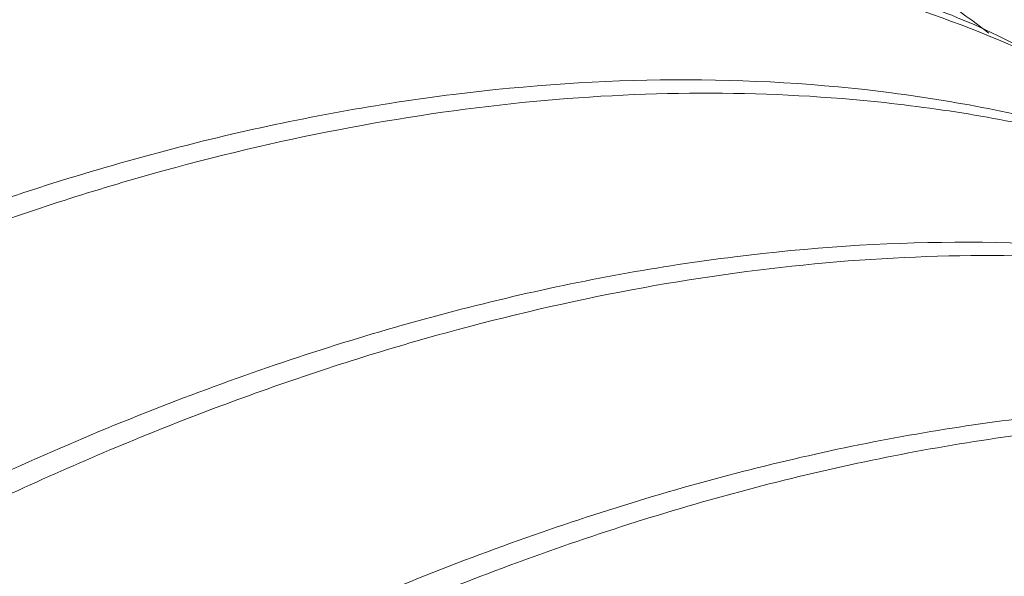
# Paper-space layout 'drum mount' of a CAD drawing. Units: inches. Extents: x 0.1 to 10.4, y -0.4 to 7.6.
# Drawn here: x 1.6 to 1.6, y 5.5 to 5.5 of the extents above; entities that cross this region are included whole.
import ezdxf

# ---------------------------------------------------------------- set-up
doc = ezdxf.new("R2010")
doc.units = ezdxf.units.IN
doc.header["$MEASUREMENT"] = 0

psp = doc.layouts.new('drum mount')

# ---------------------------------------------------------------- linework, layer by layer
at = {"lineweight": 15}
for points, knots in [([(1.524175499440471, 5.373614994551216), (1.524274898483895, 5.374657227963351), (1.52456846961432, 5.377735422988451), (1.525498742458715, 5.383056327436877), (1.526944261726402, 5.389544367191018), (1.528805308005041, 5.396100700494114), (1.531033442596547, 5.402656234481555), (1.533609599160298, 5.409160136832369), (1.536559262087883, 5.415666997335643), (1.539831071679614, 5.422045114485227), (1.543392229209993, 5.428241611965247), (1.54720742345994, 5.434209265826618), (1.551313059324534, 5.439995749279167), (1.555632102021069, 5.445479890946753), (1.560124481543963, 5.450619008601851), (1.564749636577982, 5.455377965129603), (1.569548969996291, 5.459791706469582), (1.574115825637741, 5.463508517889816), (1.578389125583518, 5.46659308023098), (1.5823227826685, 5.469119359725118), (1.586273798666175, 5.471342116912839), (1.590224464521608, 5.473247047965393), (1.594126441300984, 5.474808828657688), (1.597962099276225, 5.476024522814731), (1.601715008840766, 5.47689316931961), (1.605396393807138, 5.477415260583175), (1.608988775190716, 5.47758399689247), (1.612723914210614, 5.477378214311821), (1.616555686182826, 5.476703454379058), (1.620401536964996, 5.475418318090675), (1.62352677863057, 5.473931694449536), (1.625235099267929, 5.472661406636429), (1.625854036264267, 5.472201172119364)], [0, 0, 0, 0, 0.018761676299388, 0.05541186645420879, 0.09245629793765087, 0.1300407454002029, 0.1664363116788593, 0.2030863543928276, 0.2401304765808489, 0.2777143730216522, 0.3141183180846897, 0.3507767814414097, 0.3878293832979732, 0.4254218398062283, 0.4618355013687932, 0.4985037590113168, 0.5355662932185301, 0.5731688878003701, 0.6024582158415962, 0.6318794294151648, 0.6614376217885789, 0.6911313840201968, 0.7209646681288773, 0.7502562520989458, 0.7796797648996726, 0.8092403108567179, 0.8389364914992258, 0.8687722697781207, 0.905192888728267, 0.9418683242482206, 0.978938470919903, 1, 1, 1, 1]), ([(1.524175499440471, 5.373614994551216), (1.524274898483895, 5.374657227963351), (1.52456846961432, 5.377735422988451), (1.525498742458715, 5.383056327436877), (1.526944261726402, 5.389544367191018), (1.528805308005041, 5.396100700494114), (1.531033442596547, 5.402656234481555), (1.533609599160298, 5.409160136832369), (1.536559262087883, 5.415666997335643), (1.539831071679614, 5.422045114485227), (1.543392229209993, 5.428241611965247), (1.54720742345994, 5.434209265826618), (1.551313059324534, 5.439995749279167), (1.555632102021069, 5.445479890946753), (1.560124481543963, 5.450619008601851), (1.564749636577982, 5.455377965129603), (1.569548969996291, 5.459791706469582), (1.574115825637741, 5.463508517889816), (1.578389125583518, 5.46659308023098), (1.5823227826685, 5.469119359725118), (1.586273798666175, 5.471342116912839), (1.590224464521608, 5.473247047965393), (1.594126441300984, 5.474808828657688), (1.597962099276225, 5.476024522814731), (1.601715008840766, 5.47689316931961), (1.605396393807138, 5.477415260583175), (1.608988775190716, 5.47758399689247), (1.612723914210614, 5.477378214311821), (1.616555686182826, 5.476703454379058), (1.620401536964996, 5.475418318090675), (1.62352677863057, 5.473931694449536), (1.625235099267929, 5.472661406636429), (1.625854036264267, 5.472201172119364)], [0, 0, 0, 0, 0.018761676299388, 0.05541186645420879, 0.09245629793765087, 0.1300407454002029, 0.1664363116788593, 0.2030863543928276, 0.2401304765808489, 0.2777143730216522, 0.3141183180846897, 0.3507767814414097, 0.3878293832979732, 0.4254218398062283, 0.4618355013687932, 0.4985037590113168, 0.5355662932185301, 0.5731688878003701, 0.6024582158415962, 0.6318794294151648, 0.6614376217885789, 0.6911313840201968, 0.7209646681288773, 0.7502562520989458, 0.7796797648996726, 0.8092403108567179, 0.8389364914992258, 0.8687722697781207, 0.905192888728267, 0.9418683242482206, 0.978938470919903, 1, 1, 1, 1]), ([(1.627168903727541, 5.471553100428869), (1.626825646637534, 5.47174155972237), (1.62531177050884, 5.472572726896974), (1.622339443340018, 5.473520351782871), (1.618252558364129, 5.474368745296354), (1.613933137121274, 5.474617828285471), (1.60944266684845, 5.474322826946859), (1.604817945289112, 5.473484090894545), (1.600019397066571, 5.472089939788745), (1.595138345903151, 5.470155110806116), (1.590217786565177, 5.467703449202373), (1.585304568582705, 5.464768458166488), (1.580354909036336, 5.461318115650328), (1.575467104962459, 5.457410976194025), (1.570676845582973, 5.453081601684803), (1.566029473966919, 5.448381175785182), (1.561485381426978, 5.443263131965312), (1.55713763642985, 5.437821263058749), (1.553017242359296, 5.432101284235345), (1.549160613263273, 5.426165792495383), (1.545536024815789, 5.419958488264453), (1.542220771093942, 5.413598137382585), (1.539236033554028, 5.407134060414606), (1.53660501217232, 5.400633971678456), (1.534309731316852, 5.394038957745876), (1.532371398492219, 5.387391827825798), (1.530843659821364, 5.380753465126944), (1.529827752721147, 5.37512395416038), (1.529506894389567, 5.371803349795782), (1.529391018889477, 5.370604139261165)], [0, 0, 0, 0, 0.01122870992047931, 0.04952228635491429, 0.0880880282513616, 0.1273093881473281, 0.1653010239160827, 0.2035582873924827, 0.2422269109358533, 0.2814589947004948, 0.3195019523932384, 0.3578115567850483, 0.3964022611515013, 0.4356434158030553, 0.4736806866888983, 0.5119845141095023, 0.5505956714529437, 0.5898402467922347, 0.6278821032667624, 0.6661907293716473, 0.7047806284793546, 0.7440214148769341, 0.7820569729316345, 0.8203593174655026, 0.8589341848025517, 0.8981656039433091, 0.9376797961827121, 0.9774935413162122, 1, 1, 1, 1]), ([(1.627168903727541, 5.471553100428869), (1.626825646637534, 5.47174155972237), (1.62531177050884, 5.472572726896974), (1.622339443340018, 5.473520351782871), (1.618252558364129, 5.474368745296354), (1.613933137121274, 5.474617828285471), (1.60944266684845, 5.474322826946859), (1.604817945289112, 5.473484090894545), (1.600019397066571, 5.472089939788745), (1.595138345903151, 5.470155110806116), (1.590217786565177, 5.467703449202373), (1.585304568582705, 5.464768458166488), (1.580354909036336, 5.461318115650328), (1.575467104962459, 5.457410976194025), (1.570676845582973, 5.453081601684803), (1.566029473966919, 5.448381175785182), (1.561485381426978, 5.443263131965312), (1.55713763642985, 5.437821263058749), (1.553017242359296, 5.432101284235345), (1.549160613263273, 5.426165792495383), (1.545536024815789, 5.419958488264453), (1.542220771093942, 5.413598137382585), (1.539236033554028, 5.407134060414606), (1.53660501217232, 5.400633971678456), (1.534309731316852, 5.394038957745876), (1.532371398492219, 5.387391827825798), (1.530843659821364, 5.380753465126944), (1.529827752721147, 5.37512395416038), (1.529506894389567, 5.371803349795782), (1.529391018889477, 5.370604139261165)], [0, 0, 0, 0, 0.01122870992047931, 0.04952228635491429, 0.0880880282513616, 0.1273093881473281, 0.1653010239160827, 0.2035582873924827, 0.2422269109358533, 0.2814589947004948, 0.3195019523932384, 0.3578115567850483, 0.3964022611515013, 0.4356434158030553, 0.4736806866888983, 0.5119845141095023, 0.5505956714529437, 0.5898402467922347, 0.6278821032667624, 0.6661907293716473, 0.7047806284793546, 0.7440214148769341, 0.7820569729316345, 0.8203593174655026, 0.8589341848025517, 0.8981656039433091, 0.9376797961827121, 0.9774935413162122, 1, 1, 1, 1]), ([(1.529831510369769, 5.37034984894231), (1.529930909413187, 5.371392082354453), (1.530224480543595, 5.374470277379573), (1.531154753388028, 5.379791181827955), (1.532600272655722, 5.386279221582118), (1.534461318934328, 5.392835554885182), (1.536689453525874, 5.399391088872733), (1.539265610089299, 5.405894991223243), (1.542215273018329, 5.412401851727545), (1.545487082604513, 5.418779968873346), (1.549048240155085, 5.424976466367128), (1.552863434329202, 5.430944120177092), (1.556969070481788, 5.436730603824694), (1.561288112097336, 5.442214744760311), (1.565780495553142, 5.447353865078481), (1.570405635858384, 5.452112811633262), (1.575205025184369, 5.456526590828656), (1.580085003141426, 5.460498270749152), (1.585002584809638, 5.464000127086416), (1.589916519821772, 5.467013080874545), (1.594868740770901, 5.469555610757989), (1.599445662251536, 5.471436958585365), (1.603618083148253, 5.472759367449971), (1.607371014842535, 5.473628008909883), (1.611052452018219, 5.474150184483463), (1.614644600676344, 5.474318586325697), (1.618102989664004, 5.474129351384167), (1.621412170614392, 5.473586341047141), (1.624562870819295, 5.472702795338206), (1.627550281945033, 5.47145072120484), (1.629907887600361, 5.470187072229069), (1.631189108010664, 5.46921661070727), (1.631602943475197, 5.468903150672245)], [0, 0, 0, 0, 0.01874511820807414, 0.05536296278851113, 0.09237470076042761, 0.1299259781210912, 0.1662894235432941, 0.2029071208129984, 0.2399185497624613, 0.2774692765877033, 0.3138410933996429, 0.3504672038804866, 0.3874871050147745, 0.4250463843527856, 0.4614279090889499, 0.4980638052116325, 0.5350936299307902, 0.5726630383950512, 0.6090525418084517, 0.645696521272282, 0.6827346258914259, 0.7203126111086633, 0.749578343832002, 0.7789758889523767, 0.8085103462906493, 0.8381803186102434, 0.8679897653645057, 0.8972525124104868, 0.9266470862864605, 0.9561785932246768, 0.9858456421053445, 1, 1, 1, 1]), ([(1.529831510369769, 5.37034984894231), (1.529930909413187, 5.371392082354453), (1.530224480543595, 5.374470277379573), (1.531154753388028, 5.379791181827955), (1.532600272655722, 5.386279221582118), (1.534461318934328, 5.392835554885182), (1.536689453525874, 5.399391088872733), (1.539265610089299, 5.405894991223243), (1.542215273018329, 5.412401851727545), (1.545487082604513, 5.418779968873346), (1.549048240155085, 5.424976466367128), (1.552863434329202, 5.430944120177092), (1.556969070481788, 5.436730603824694), (1.561288112097336, 5.442214744760311), (1.565780495553142, 5.447353865078481), (1.570405635858384, 5.452112811633262), (1.575205025184369, 5.456526590828656), (1.580085003141426, 5.460498270749152), (1.585002584809638, 5.464000127086416), (1.589916519821772, 5.467013080874545), (1.594868740770901, 5.469555610757989), (1.599445662251536, 5.471436958585365), (1.603618083148253, 5.472759367449971), (1.607371014842535, 5.473628008909883), (1.611052452018219, 5.474150184483463), (1.614644600676344, 5.474318586325697), (1.618102989664004, 5.474129351384167), (1.621412170614392, 5.473586341047141), (1.624562870819295, 5.472702795338206), (1.627550281945033, 5.47145072120484), (1.629907887600361, 5.470187072229069), (1.631189108010664, 5.46921661070727), (1.631602943475197, 5.468903150672245)], [0, 0, 0, 0, 0.01874511820807414, 0.05536296278851113, 0.09237470076042761, 0.1299259781210912, 0.1662894235432941, 0.2029071208129984, 0.2399185497624613, 0.2774692765877033, 0.3138410933996429, 0.3504672038804866, 0.3874871050147745, 0.4250463843527856, 0.4614279090889499, 0.4980638052116325, 0.5350936299307902, 0.5726630383950512, 0.6090525418084517, 0.645696521272282, 0.6827346258914259, 0.7203126111086633, 0.749578343832002, 0.7789758889523767, 0.8085103462906493, 0.8381803186102434, 0.8679897653645057, 0.8972525124104868, 0.9266470862864605, 0.9561785932246768, 0.9858456421053445, 1, 1, 1, 1]), ([(1.63282491465717, 5.468287954819854), (1.632481657567064, 5.468476414113395), (1.630967781438234, 5.469307581288005), (1.627995454269329, 5.470255206173951), (1.623908569293544, 5.471103599687594), (1.619589148050669, 5.47135268267671), (1.615098677777762, 5.471057681337975), (1.610473956218484, 5.470218945285802), (1.605675407995913, 5.468824794179967), (1.600794356832492, 5.466889965197371), (1.5958737974945, 5.464438303593615), (1.590960579512022, 5.461503312557749), (1.58601091996564, 5.458052970041591), (1.581123115891747, 5.454145830585285), (1.576332856512252, 5.449816456076127), (1.571685484896185, 5.445116030176469), (1.567141392356238, 5.439997986356603), (1.562793647359112, 5.434556117450025), (1.558673253288497, 5.428836138626703), (1.554816624192497, 5.422900646886695), (1.551192035745012, 5.416693342655759), (1.547876782023188, 5.410332991773886), (1.544892044483166, 5.403868914805932), (1.542261023101438, 5.397368826069764), (1.539965742246082, 5.390773812137206), (1.538027409421426, 5.384126682217114), (1.536499670750558, 5.37748831951826), (1.535483763650342, 5.37185880855165), (1.535162905318757, 5.368538204186994), (1.535047029818662, 5.367338993652325)], [0, 0, 0, 0, 0.01122870992335881, 0.04952228635760152, 0.08808802825379415, 0.1273093881496316, 0.1653010239182319, 0.2035582873944308, 0.2422269109376737, 0.2814589947021018, 0.319501952394685, 0.3578115567863399, 0.396402261152638, 0.4356434158040266, 0.4736806866897678, 0.5119845141102171, 0.5505956714534891, 0.5898402467926319, 0.6278821032670032, 0.6661907293718097, 0.704780628479393, 0.7440214148768057, 0.7820569729313311, 0.8203593174650651, 0.8589341848021157, 0.8981656039427204, 0.937679796181969, 0.9774935413152961, 1, 1, 1, 1]), ([(1.63282491465717, 5.468287954819854), (1.632481657567064, 5.468476414113395), (1.630967781438234, 5.469307581288005), (1.627995454269329, 5.470255206173951), (1.623908569293544, 5.471103599687594), (1.619589148050669, 5.47135268267671), (1.615098677777762, 5.471057681337975), (1.610473956218484, 5.470218945285802), (1.605675407995913, 5.468824794179967), (1.600794356832492, 5.466889965197371), (1.5958737974945, 5.464438303593615), (1.590960579512022, 5.461503312557749), (1.58601091996564, 5.458052970041591), (1.581123115891747, 5.454145830585285), (1.576332856512252, 5.449816456076127), (1.571685484896185, 5.445116030176469), (1.567141392356238, 5.439997986356603), (1.562793647359112, 5.434556117450025), (1.558673253288497, 5.428836138626703), (1.554816624192497, 5.422900646886695), (1.551192035745012, 5.416693342655759), (1.547876782023188, 5.410332991773886), (1.544892044483166, 5.403868914805932), (1.542261023101438, 5.397368826069764), (1.539965742246082, 5.390773812137206), (1.538027409421426, 5.384126682217114), (1.536499670750558, 5.37748831951826), (1.535483763650342, 5.37185880855165), (1.535162905318757, 5.368538204186994), (1.535047029818662, 5.367338993652325)], [0, 0, 0, 0, 0.01122870992335881, 0.04952228635760152, 0.08808802825379415, 0.1273093881496316, 0.1653010239182319, 0.2035582873944308, 0.2422269109376737, 0.2814589947021018, 0.319501952394685, 0.3578115567863399, 0.396402261152638, 0.4356434158040266, 0.4736806866897678, 0.5119845141102171, 0.5505956714534891, 0.5898402467926319, 0.6278821032670032, 0.6661907293718097, 0.704780628479393, 0.7440214148768057, 0.7820569729313311, 0.8203593174650651, 0.8589341848021157, 0.8981656039427204, 0.937679796181969, 0.9774935413152961, 1, 1, 1, 1]), ([(1.535487521299161, 5.367084703333357), (1.535586920342541, 5.368126936745514), (1.535880491472832, 5.371205131770625), (1.536810764317572, 5.376526036219147), (1.538256283585132, 5.383014075973287), (1.54011732986386, 5.389570409276359), (1.542345464455114, 5.396125943263923), (1.544921621018781, 5.402629845614418), (1.547871283947746, 5.409136706118739), (1.551143093533972, 5.415514823264519), (1.554704251084383, 5.421711320758405), (1.558519445258632, 5.427678974568269), (1.562625081411175, 5.433465458215912), (1.566944123026736, 5.438949599151504), (1.571436506482476, 5.444088719469783), (1.576061646787758, 5.448847666024463), (1.580861036113711, 5.453261445219911), (1.585741014070768, 5.457233125140389), (1.590658595738952, 5.460734981477683), (1.595572530751099, 5.463747935265816), (1.600524751700163, 5.466290465149183), (1.605101673180959, 5.468171812976873), (1.609274094077155, 5.469494221840579), (1.613027025773155, 5.470362863303412), (1.616708462942338, 5.470885038866006), (1.620300611624838, 5.471053440749525), (1.623759000521532, 5.470864205653959), (1.627068181806372, 5.470321195883544), (1.630218880760213, 5.469437648055036), (1.633206296588401, 5.468185581888788), (1.635564193632476, 5.466921744246024), (1.636845686421726, 5.465951061849887), (1.637259798285037, 5.465637387751119)], [0, 0, 0, 0, 0.01874493977044827, 0.05536243577910898, 0.09237382142958435, 0.1299247413328409, 0.1662878406047748, 0.2029051893040981, 0.2399162659350917, 0.2774666353081379, 0.3138381058901246, 0.3504638677204637, 0.3874834164556183, 0.4250423382600563, 0.4614235166738832, 0.4980590640528801, 0.5350885362784388, 0.5726575871126891, 0.6090467441277938, 0.6456903747709737, 0.6827281268176913, 0.72030575432325, 0.7495712084607891, 0.7789684737406011, 0.8085026499350699, 0.8381723398207982, 0.8679815028134591, 0.897243971302059, 0.9266382653657259, 0.9561694911881667, 0.9858362576628014, 1, 1, 1, 1]), ([(1.535487521299161, 5.367084703333357), (1.535586920342541, 5.368126936745514), (1.535880491472832, 5.371205131770625), (1.536810764317572, 5.376526036219147), (1.538256283585132, 5.383014075973287), (1.54011732986386, 5.389570409276359), (1.542345464455114, 5.396125943263923), (1.544921621018781, 5.402629845614418), (1.547871283947746, 5.409136706118739), (1.551143093533972, 5.415514823264519), (1.554704251084383, 5.421711320758405), (1.558519445258632, 5.427678974568269), (1.562625081411175, 5.433465458215912), (1.566944123026736, 5.438949599151504), (1.571436506482476, 5.444088719469783), (1.576061646787758, 5.448847666024463), (1.580861036113711, 5.453261445219911), (1.585741014070768, 5.457233125140389), (1.590658595738952, 5.460734981477683), (1.595572530751099, 5.463747935265816), (1.600524751700163, 5.466290465149183), (1.605101673180959, 5.468171812976873), (1.609274094077155, 5.469494221840579), (1.613027025773155, 5.470362863303412), (1.616708462942338, 5.470885038866006), (1.620300611624838, 5.471053440749525), (1.623759000521532, 5.470864205653959), (1.627068181806372, 5.470321195883544), (1.630218880760213, 5.469437648055036), (1.633206296588401, 5.468185581888788), (1.635564193632476, 5.466921744246024), (1.636845686421726, 5.465951061849887), (1.637259798285037, 5.465637387751119)], [0, 0, 0, 0, 0.01874493977044827, 0.05536243577910898, 0.09237382142958435, 0.1299247413328409, 0.1662878406047748, 0.2029051893040981, 0.2399162659350917, 0.2774666353081379, 0.3138381058901246, 0.3504638677204637, 0.3874834164556183, 0.4250423382600563, 0.4614235166738832, 0.4980590640528801, 0.5350885362784388, 0.5726575871126891, 0.6090467441277938, 0.6456903747709737, 0.6827281268176913, 0.72030575432325, 0.7495712084607891, 0.7789684737406011, 0.8085026499350699, 0.8381723398207982, 0.8679815028134591, 0.897243971302059, 0.9266382653657259, 0.9561694911881667, 0.9858362576628014, 1, 1, 1, 1]), ([(1.640062621680286, 5.464184649920719), (1.63920325026771, 5.464670183096813), (1.637182259234459, 5.465812015581436), (1.63366330900386, 5.467002239851257), (1.629566088711549, 5.467834580045402), (1.625245662258376, 5.468088492683768), (1.62075455757474, 5.467792282807936), (1.616129991855712, 5.466953862552793), (1.611331453716071, 5.465559653690027), (1.606765293314284, 5.463749635783057), (1.602492643989776, 5.461662546529622), (1.598559568108203, 5.459428123565466), (1.59460914003603, 5.456869097290802), (1.590659009781267, 5.453992543071776), (1.586444411174554, 5.450578012755424), (1.581993109717893, 5.446555228026367), (1.577345617740384, 5.441855357799954), (1.572800036535384, 5.436736145937745), (1.56873028632885, 5.431642196260835), (1.565130325526441, 5.426694569810637), (1.561982298829692, 5.421996244162743), (1.558986583166817, 5.417131942143113), (1.556158888967021, 5.41212139621202), (1.553324635212311, 5.406616710131344), (1.55055153166385, 5.40061146853679), (1.547919933293814, 5.394111571952688), (1.545623276345826, 5.387513898224411), (1.543683421703697, 5.380861538996451), (1.542155681307743, 5.374223173253248), (1.541139774627236, 5.368593663027331), (1.5408189162605, 5.365273058600639), (1.54070304074771, 5.364073848043565)], [0, 0, 0, 0, 0.02781828214885076, 0.0654204898610552, 0.1034269799237872, 0.1419872181832779, 0.1793384607458984, 0.2169508535521494, 0.2549676724731448, 0.2935384538379775, 0.3235820083451411, 0.3537608443615832, 0.3840801863198598, 0.4145385890360879, 0.4451401063659089, 0.4825024713954753, 0.5201261852459583, 0.5581547065080784, 0.5967377688875708, 0.6267805309736012, 0.6569586343711629, 0.6872773216143911, 0.7177351646973651, 0.7483362336311247, 0.7856856666863418, 0.8232964358313002, 0.8613120131798788, 0.8998821411238562, 0.9387302756970497, 0.9778729138519072, 1, 1, 1, 1]), ([(1.640062621680286, 5.464184649920719), (1.63920325026771, 5.464670183096813), (1.637182259234459, 5.465812015581436), (1.63366330900386, 5.467002239851257), (1.629566088711549, 5.467834580045402), (1.625245662258376, 5.468088492683768), (1.62075455757474, 5.467792282807936), (1.616129991855712, 5.466953862552793), (1.611331453716071, 5.465559653690027), (1.606765293314284, 5.463749635783057), (1.602492643989776, 5.461662546529622), (1.598559568108203, 5.459428123565466), (1.59460914003603, 5.456869097290802), (1.590659009781267, 5.453992543071776), (1.586444411174554, 5.450578012755424), (1.581993109717893, 5.446555228026367), (1.577345617740384, 5.441855357799954), (1.572800036535384, 5.436736145937745), (1.56873028632885, 5.431642196260835), (1.565130325526441, 5.426694569810637), (1.561982298829692, 5.421996244162743), (1.558986583166817, 5.417131942143113), (1.556158888967021, 5.41212139621202), (1.553324635212311, 5.406616710131344), (1.55055153166385, 5.40061146853679), (1.547919933293814, 5.394111571952688), (1.545623276345826, 5.387513898224411), (1.543683421703697, 5.380861538996451), (1.542155681307743, 5.374223173253248), (1.541139774627236, 5.368593663027331), (1.5408189162605, 5.365273058600639), (1.54070304074771, 5.364073848043565)], [0, 0, 0, 0, 0.02781828214885076, 0.0654204898610552, 0.1034269799237872, 0.1419872181832779, 0.1793384607458984, 0.2169508535521494, 0.2549676724731448, 0.2935384538379775, 0.3235820083451411, 0.3537608443615832, 0.3840801863198598, 0.4145385890360879, 0.4451401063659089, 0.4825024713954753, 0.5201261852459583, 0.5581547065080784, 0.5967377688875708, 0.6267805309736012, 0.6569586343711629, 0.6872773216143911, 0.7177351646973651, 0.7483362336311247, 0.7856856666863418, 0.8232964358313002, 0.8613120131798788, 0.8998821411238562, 0.9387302756970497, 0.9778729138519072, 1, 1, 1, 1]), ([(1.541143532228473, 5.363819557724438), (1.541242931271855, 5.364861791136597), (1.541536502402152, 5.367939986161709), (1.542466775246882, 5.373260890610234), (1.543912294514445, 5.379748930364371), (1.545773340793184, 5.386305263667465), (1.54800147538433, 5.392860797654961), (1.550577631948389, 5.399364700005721), (1.553527294875855, 5.405871560509043), (1.556799104467637, 5.412249677658599), (1.560360261997786, 5.418446175138766), (1.564175456247896, 5.424413829000018), (1.568281092112407, 5.430200312452636), (1.572600134808943, 5.435684454120191), (1.577092514331713, 5.44082357177544), (1.581717669365782, 5.445582528303079), (1.586517002784032, 5.449996269643126), (1.591083858425459, 5.453713081063369), (1.595357158371196, 5.456797643404575), (1.599290815456159, 5.459323922898713), (1.603241831453782, 5.461546680086408), (1.607192497309281, 5.463451611139098), (1.611094474088273, 5.465013391830889), (1.61493013206478, 5.466229085990062), (1.618683041624461, 5.467097732486637), (1.622364426608964, 5.467619823781523), (1.625956807924274, 5.467788559973063), (1.629691947219092, 5.467582777866935), (1.63352371793739, 5.466908015770732), (1.637369573628807, 5.465622887952189), (1.640495102561565, 5.464136092812583), (1.642203686791359, 5.462865592656394), (1.642822891599729, 5.46240515307605)], [0, 0, 0, 0, 0.01876150379035451, 0.05541135695462576, 0.0924554478224135, 0.1300395497039772, 0.1664347813331007, 0.2030844870578543, 0.2401282686330948, 0.2777118194979668, 0.3141154298344883, 0.350773556124536, 0.3878258172903387, 0.4254179281439743, 0.4618312548906782, 0.4984991753764232, 0.5355613688015849, 0.573163617635599, 0.6024526763677429, 0.631873619419503, 0.6614315400116222, 0.6911250292154724, 0.7209580390134476, 0.7502493536536373, 0.7796725959114033, 0.8092328700655407, 0.8389287776580454, 0.8687642816032637, 0.9051845656736196, 0.94185966397071, 0.9789294697903346, 1, 1, 1, 1]), ([(1.541143532228473, 5.363819557724438), (1.541242931271855, 5.364861791136597), (1.541536502402152, 5.367939986161709), (1.542466775246882, 5.373260890610234), (1.543912294514445, 5.379748930364371), (1.545773340793184, 5.386305263667465), (1.54800147538433, 5.392860797654961), (1.550577631948389, 5.399364700005721), (1.553527294875855, 5.405871560509043), (1.556799104467637, 5.412249677658599), (1.560360261997786, 5.418446175138766), (1.564175456247896, 5.424413829000018), (1.568281092112407, 5.430200312452636), (1.572600134808943, 5.435684454120191), (1.577092514331713, 5.44082357177544), (1.581717669365782, 5.445582528303079), (1.586517002784032, 5.449996269643126), (1.591083858425459, 5.453713081063369), (1.595357158371196, 5.456797643404575), (1.599290815456159, 5.459323922898713), (1.603241831453782, 5.461546680086408), (1.607192497309281, 5.463451611139098), (1.611094474088273, 5.465013391830889), (1.61493013206478, 5.466229085990062), (1.618683041624461, 5.467097732486637), (1.622364426608964, 5.467619823781523), (1.625956807924274, 5.467788559973063), (1.629691947219092, 5.467582777866935), (1.63352371793739, 5.466908015770732), (1.637369573628807, 5.465622887952189), (1.640495102561565, 5.464136092812583), (1.642203686791359, 5.462865592656394), (1.642822891599729, 5.46240515307605)], [0, 0, 0, 0, 0.01876150379035451, 0.05541135695462576, 0.0924554478224135, 0.1300395497039772, 0.1664347813331007, 0.2030844870578543, 0.2401282686330948, 0.2777118194979668, 0.3141154298344883, 0.350773556124536, 0.3878258172903387, 0.4254179281439743, 0.4618312548906782, 0.4984991753764232, 0.5355613688015849, 0.573163617635599, 0.6024526763677429, 0.631873619419503, 0.6614315400116222, 0.6911250292154724, 0.7209580390134476, 0.7502493536536373, 0.7796725959114033, 0.8092328700655407, 0.8389287776580454, 0.8687642816032637, 0.9051845656736196, 0.94185966397071, 0.9789294697903346, 1, 1, 1, 1]), ([(1.644139344403119, 5.461756668888816), (1.643796739391321, 5.461944798003571), (1.642284982967245, 5.462774924207201), (1.63931225390538, 5.46372367646794), (1.635224034384859, 5.464573108347869), (1.630901169905446, 5.464822391385682), (1.626410702528815, 5.464527391700646), (1.621785966332049, 5.463688647723094), (1.616987474697778, 5.462294527170027), (1.612421302191568, 5.46048448627783), (1.608148655412271, 5.458397401857556), (1.604215578904275, 5.456162977703888), (1.600265151001083, 5.453603951750142), (1.596315020700795, 5.450727397444687), (1.592100422106917, 5.447312867152733), (1.587649120646077, 5.443290082415762), (1.583001628669759, 5.438590212191635), (1.578456047464417, 5.433471000328818), (1.574386297257967, 5.428377050652072), (1.570786336455531, 5.423429424201852), (1.567638309758785, 5.418731098553963), (1.564642594095899, 5.413866796534339), (1.5618148998961, 5.408856250603248), (1.558980646141385, 5.403351564522574), (1.5562075425929, 5.397346322928023), (1.553575944222907, 5.390846426343889), (1.55127928727469, 5.384248752615592), (1.549339432632599, 5.377596393387597), (1.547811692236645, 5.370958027644401), (1.546795785556133, 5.365328517418535), (1.546474927189401, 5.362007912991901), (1.546359051676616, 5.360808702434885)], [0, 0, 0, 0, 0.01120712397654835, 0.04945182085357311, 0.08810770784121119, 0.1273268046300527, 0.165316248247872, 0.2035713042463182, 0.2422376965759741, 0.2814675166146806, 0.3120244095510997, 0.3427188954808001, 0.3735562881036229, 0.404535117542469, 0.4356595069191169, 0.4736602630476485, 0.511926833527024, 0.5506051281495724, 0.5898474390421613, 0.6204035260177347, 0.6510972668107611, 0.6819339935317216, 0.712912253775156, 0.7440361870942293, 0.782023790286556, 0.8202771948810449, 0.8589423244247373, 0.8981714798779544, 0.9376833921135578, 0.9774948399587933, 1, 1, 1, 1]), ([(1.644139344403119, 5.461756668888816), (1.643796739391321, 5.461944798003571), (1.642284982967245, 5.462774924207201), (1.63931225390538, 5.46372367646794), (1.635224034384859, 5.464573108347869), (1.630901169905446, 5.464822391385682), (1.626410702528815, 5.464527391700646), (1.621785966332049, 5.463688647723094), (1.616987474697778, 5.462294527170027), (1.612421302191568, 5.46048448627783), (1.608148655412271, 5.458397401857556), (1.604215578904275, 5.456162977703888), (1.600265151001083, 5.453603951750142), (1.596315020700795, 5.450727397444687), (1.592100422106917, 5.447312867152733), (1.587649120646077, 5.443290082415762), (1.583001628669759, 5.438590212191635), (1.578456047464417, 5.433471000328818), (1.574386297257967, 5.428377050652072), (1.570786336455531, 5.423429424201852), (1.567638309758785, 5.418731098553963), (1.564642594095899, 5.413866796534339), (1.5618148998961, 5.408856250603248), (1.558980646141385, 5.403351564522574), (1.5562075425929, 5.397346322928023), (1.553575944222907, 5.390846426343889), (1.55127928727469, 5.384248752615592), (1.549339432632599, 5.377596393387597), (1.547811692236645, 5.370958027644401), (1.546795785556133, 5.365328517418535), (1.546474927189401, 5.362007912991901), (1.546359051676616, 5.360808702434885)], [0, 0, 0, 0, 0.01120712397654835, 0.04945182085357311, 0.08810770784121119, 0.1273268046300527, 0.165316248247872, 0.2035713042463182, 0.2422376965759741, 0.2814675166146806, 0.3120244095510997, 0.3427188954808001, 0.3735562881036229, 0.404535117542469, 0.4356595069191169, 0.4736602630476485, 0.511926833527024, 0.5506051281495724, 0.5898474390421613, 0.6204035260177347, 0.6510972668107611, 0.6819339935317216, 0.712912253775156, 0.7440361870942293, 0.782023790286556, 0.8202771948810449, 0.8589423244247373, 0.8981714798779544, 0.9376833921135578, 0.9774948399587933, 1, 1, 1, 1]), ([(1.546799543157739, 5.360554412115556), (1.546898942201163, 5.361596645527691), (1.547192513331585, 5.364674840552791), (1.548122786175955, 5.36999574500122), (1.549568305443641, 5.376483784755366), (1.551429351722235, 5.383040118058456), (1.55365748631382, 5.389595652045976), (1.556233642877154, 5.396099554396534), (1.55918330580619, 5.402606414900835), (1.562455115392315, 5.408984532046667), (1.566016272942927, 5.415181029540423), (1.569831467116968, 5.42114868335051), (1.573937103269661, 5.426935166998074), (1.578256144885188, 5.432419307933766), (1.582748528340943, 5.437558428252035), (1.587373668646171, 5.442317374806744), (1.592173057972115, 5.446731154002194), (1.597053035929137, 5.450702833922702), (1.601970617597298, 5.454204690260006), (1.606884552609422, 5.457217644048155), (1.611836773558463, 5.45976017393154), (1.616413695039246, 5.461641521759231), (1.620586115935398, 5.462963930622965), (1.624339047631387, 5.463832572085814), (1.628020484800551, 5.464354747648416), (1.631612633483016, 5.464523149531946), (1.635071022379748, 5.464333914436368), (1.638380203664518, 5.463790904665998), (1.641530902618359, 5.462907356837483), (1.644518318446533, 5.461655290671262), (1.646876215490684, 5.460391453028421), (1.648157708280043, 5.45942077063221), (1.648571820143454, 5.459107096533367)], [0, 0, 0, 0, 0.01874493976978896, 0.05536243577818861, 0.0923738214285277, 0.129924741331655, 0.1662878406035048, 0.202905189302586, 0.2399162659334249, 0.2774666353063401, 0.313838105888246, 0.3504638677183743, 0.3874834164543149, 0.4250423382586226, 0.4614235166723252, 0.4980590640511987, 0.5350885362766309, 0.5726575871107646, 0.6090467441257463, 0.6456903747688035, 0.682728126815397, 0.7203057543208629, 0.7495712084583026, 0.778968473738039, 0.8085026499323794, 0.838172339818017, 0.8679815028105633, 0.8972439712990883, 0.9266382653626597, 0.9561694911849911, 0.9858362576595291, 1, 1, 1, 1]), ([(1.546799543157739, 5.360554412115556), (1.546898942201163, 5.361596645527691), (1.547192513331585, 5.364674840552791), (1.548122786175955, 5.36999574500122), (1.549568305443641, 5.376483784755366), (1.551429351722235, 5.383040118058456), (1.55365748631382, 5.389595652045976), (1.556233642877154, 5.396099554396534), (1.55918330580619, 5.402606414900835), (1.562455115392315, 5.408984532046667), (1.566016272942927, 5.415181029540423), (1.569831467116968, 5.42114868335051), (1.573937103269661, 5.426935166998074), (1.578256144885188, 5.432419307933766), (1.582748528340943, 5.437558428252035), (1.587373668646171, 5.442317374806744), (1.592173057972115, 5.446731154002194), (1.597053035929137, 5.450702833922702), (1.601970617597298, 5.454204690260006), (1.606884552609422, 5.457217644048155), (1.611836773558463, 5.45976017393154), (1.616413695039246, 5.461641521759231), (1.620586115935398, 5.462963930622965), (1.624339047631387, 5.463832572085814), (1.628020484800551, 5.464354747648416), (1.631612633483016, 5.464523149531946), (1.635071022379748, 5.464333914436368), (1.638380203664518, 5.463790904665998), (1.641530902618359, 5.462907356837483), (1.644518318446533, 5.461655290671262), (1.646876215490684, 5.460391453028421), (1.648157708280043, 5.45942077063221), (1.648571820143454, 5.459107096533367)], [0, 0, 0, 0, 0.01874493976978896, 0.05536243577818861, 0.0923738214285277, 0.129924741331655, 0.1662878406035048, 0.202905189302586, 0.2399162659334249, 0.2774666353063401, 0.313838105888246, 0.3504638677183743, 0.3874834164543149, 0.4250423382586226, 0.4614235166723252, 0.4980590640511987, 0.5350885362766309, 0.5726575871107646, 0.6090467441257463, 0.6456903747688035, 0.682728126815397, 0.7203057543208629, 0.7495712084583026, 0.778968473738039, 0.8085026499323794, 0.838172339818017, 0.8679815028105633, 0.8972439712990883, 0.9266382653626597, 0.9561694911849911, 0.9858362576595291, 1, 1, 1, 1]), ([(1.651374643538785, 5.457654358702825), (1.650515272126213, 5.458139891878977), (1.648494281093002, 5.459281724363716), (1.644975330862186, 5.460471948633354), (1.640878110569901, 5.461304288827578), (1.636557684116672, 5.46155820146591), (1.632066579433095, 5.461261991590219), (1.627442013713964, 5.460423571334959), (1.622643475574315, 5.459029362472245), (1.618077315172494, 5.457219344565268), (1.613804665847972, 5.455132255311867), (1.609871589966368, 5.452897832347693), (1.605921161894176, 5.450338806073048), (1.601971031639393, 5.447462251854003), (1.597756433032665, 5.444047721537707), (1.593305131575987, 5.440024936808582), (1.58865763959846, 5.435325066582254), (1.584112058393443, 5.430205854720048), (1.580042308186881, 5.425111905043176), (1.576442347384502, 5.420164278592908), (1.573294320687732, 5.415465952945041), (1.570298605024856, 5.410601650925408), (1.567470910825083, 5.405591104994327), (1.564636657070238, 5.400086418913699), (1.561863553521944, 5.39408117731913), (1.559231955151725, 5.387581280735055), (1.55693529820386, 5.380983607006748), (1.554995443561617, 5.374331247778833), (1.553467703165702, 5.367692882035632), (1.552451796485184, 5.36206337180977), (1.552130938118451, 5.358742767383137), (1.552015062605665, 5.357543556826121)], [0, 0, 0, 0, 0.02781828214970373, 0.06542048986200913, 0.1034269799247488, 0.1419872181842555, 0.1793384607468673, 0.2169508535532087, 0.2549676724741887, 0.2935384538390938, 0.3235820083462758, 0.3537608443627556, 0.3840801863210454, 0.4145385890372946, 0.4451401063670805, 0.4825024713966844, 0.5201261852470842, 0.5581547065092267, 0.5967377688887062, 0.6267805309747472, 0.6569586343723206, 0.6872773216155161, 0.7177351646984779, 0.7483362336321426, 0.7856856666874407, 0.8232964358323002, 0.8613120131808606, 0.8998821411248435, 0.9387302756980526, 0.9778729138529292, 1, 1, 1, 1]), ([(1.651374643538785, 5.457654358702825), (1.650515272126213, 5.458139891878977), (1.648494281093002, 5.459281724363716), (1.644975330862186, 5.460471948633354), (1.640878110569901, 5.461304288827578), (1.636557684116672, 5.46155820146591), (1.632066579433095, 5.461261991590219), (1.627442013713964, 5.460423571334959), (1.622643475574315, 5.459029362472245), (1.618077315172494, 5.457219344565268), (1.613804665847972, 5.455132255311867), (1.609871589966368, 5.452897832347693), (1.605921161894176, 5.450338806073048), (1.601971031639393, 5.447462251854003), (1.597756433032665, 5.444047721537707), (1.593305131575987, 5.440024936808582), (1.58865763959846, 5.435325066582254), (1.584112058393443, 5.430205854720048), (1.580042308186881, 5.425111905043176), (1.576442347384502, 5.420164278592908), (1.573294320687732, 5.415465952945041), (1.570298605024856, 5.410601650925408), (1.567470910825083, 5.405591104994327), (1.564636657070238, 5.400086418913699), (1.561863553521944, 5.39408117731913), (1.559231955151725, 5.387581280735055), (1.55693529820386, 5.380983607006748), (1.554995443561617, 5.374331247778833), (1.553467703165702, 5.367692882035632), (1.552451796485184, 5.36206337180977), (1.552130938118451, 5.358742767383137), (1.552015062605665, 5.357543556826121)], [0, 0, 0, 0, 0.02781828214970373, 0.06542048986200913, 0.1034269799247488, 0.1419872181842555, 0.1793384607468673, 0.2169508535532087, 0.2549676724741887, 0.2935384538390938, 0.3235820083462758, 0.3537608443627556, 0.3840801863210454, 0.4145385890372946, 0.4451401063670805, 0.4825024713966844, 0.5201261852470842, 0.5581547065092267, 0.5967377688887062, 0.6267805309747472, 0.6569586343723206, 0.6872773216155161, 0.7177351646984779, 0.7483362336321426, 0.7856856666874407, 0.8232964358323002, 0.8613120131808606, 0.8998821411248435, 0.9387302756980526, 0.9778729138529292, 1, 1, 1, 1]), ([(1.552455554087051, 5.357289266506641), (1.552554953131872, 5.358331499920751), (1.552848524266422, 5.361409694951687), (1.55377879705667, 5.36673059932355), (1.555224316554531, 5.373218639403309), (1.557085912616656, 5.379776911368183), (1.559315553593158, 5.386336394092591), (1.561892192197538, 5.392840255896567), (1.564841272148518, 5.39934508054782), (1.568112416952125, 5.405721902680387), (1.571676604569502, 5.411923267781633), (1.575492281208093, 5.417890544349523), (1.579596555198772, 5.423674389985788), (1.583912156407652, 5.429154163247289), (1.588404539121788, 5.434293282404362), (1.593029679578564, 5.439052229236124), (1.597829069040619, 5.443466008483706), (1.602710490799887, 5.4474388635542), (1.60763105168344, 5.450942621472693), (1.612545004244119, 5.453954926060097), (1.617495707432829, 5.456496229020463), (1.622069707654542, 5.458376378174001), (1.626242123279801, 5.459698779997322), (1.629995071756086, 5.460567445256123), (1.633676446212814, 5.461089531485485), (1.637268830473326, 5.46125826905662), (1.641005249248528, 5.46105241593819), (1.644839410964619, 5.460376992734174), (1.648684923982061, 5.459091120867326), (1.651809091326014, 5.457604371289372), (1.653515712035369, 5.456335307515458), (1.654134913457621, 5.455874861858476)], [0, 0, 0, 0, 0.01876179981382716, 0.05541223124927389, 0.09245690660875278, 0.1300416015024469, 0.1664702573565506, 0.2031540866535484, 0.2401320589322405, 0.2777162028005789, 0.3141641949535436, 0.3508676345658447, 0.3878319399180983, 0.4254246439102318, 0.4618385451963011, 0.4985070442383694, 0.5355698224407983, 0.573172664573309, 0.6096274342517006, 0.6463376026028099, 0.6833422081852683, 0.7209536347033302, 0.7502454115098243, 0.779669118015532, 0.8092298585796783, 0.8389262347222531, 0.8687622094202068, 0.9052159698663578, 0.9419252454918045, 0.9789291373348212, 1, 1, 1, 1]), ([(1.552455554087051, 5.357289266506641), (1.552554953131872, 5.358331499920751), (1.552848524266422, 5.361409694951687), (1.55377879705667, 5.36673059932355), (1.555224316554531, 5.373218639403309), (1.557085912616656, 5.379776911368183), (1.559315553593158, 5.386336394092591), (1.561892192197538, 5.392840255896567), (1.564841272148518, 5.39934508054782), (1.568112416952125, 5.405721902680387), (1.571676604569502, 5.411923267781633), (1.575492281208093, 5.417890544349523), (1.579596555198772, 5.423674389985788), (1.583912156407652, 5.429154163247289), (1.588404539121788, 5.434293282404362), (1.593029679578564, 5.439052229236124), (1.597829069040619, 5.443466008483706), (1.602710490799887, 5.4474388635542), (1.60763105168344, 5.450942621472693), (1.612545004244119, 5.453954926060097), (1.617495707432829, 5.456496229020463), (1.622069707654542, 5.458376378174001), (1.626242123279801, 5.459698779997322), (1.629995071756086, 5.460567445256123), (1.633676446212814, 5.461089531485485), (1.637268830473326, 5.46125826905662), (1.641005249248528, 5.46105241593819), (1.644839410964619, 5.460376992734174), (1.648684923982061, 5.459091120867326), (1.651809091326014, 5.457604371289372), (1.653515712035369, 5.456335307515458), (1.654134913457621, 5.455874861858476)], [0, 0, 0, 0, 0.01876179981382716, 0.05541223124927389, 0.09245690660875278, 0.1300416015024469, 0.1664702573565506, 0.2031540866535484, 0.2401320589322405, 0.2777162028005789, 0.3141641949535436, 0.3508676345658447, 0.3878319399180983, 0.4254246439102318, 0.4618385451963011, 0.4985070442383694, 0.5355698224407983, 0.573172664573309, 0.6096274342517006, 0.6463376026028099, 0.6833422081852683, 0.7209536347033302, 0.7502454115098243, 0.779669118015532, 0.8092298585796783, 0.8389262347222531, 0.8687622094202068, 0.9052159698663578, 0.9419252454918045, 0.9789291373348212, 1, 1, 1, 1]), ([(1.657030654468056, 5.454389213093928), (1.656171283055478, 5.45487474627008), (1.654150292022255, 5.456016578754817), (1.65063134179151, 5.457206803024539), (1.646534121498879, 5.458039143218444), (1.642213695046902, 5.458293055858), (1.637722590358716, 5.457996845977884), (1.633098024656789, 5.457158425739287), (1.628299486451756, 5.455764216813268), (1.62373332627953, 5.45395419912867), (1.619460676273708, 5.451867109215468), (1.615527602803341, 5.449632688586471), (1.611577165649366, 5.447073653516616), (1.607627069529069, 5.444197132354993), (1.603725646963017, 5.441036306900696), (1.599890520175164, 5.437609585588643), (1.596138135093474, 5.433935890019327), (1.59245720134699, 5.430002165077155), (1.588865454883637, 5.425822654908445), (1.5851301505384, 5.421096142305739), (1.581301837930917, 5.415781977065578), (1.577444844016725, 5.409846957103357), (1.57381855576557, 5.403637514160303), (1.57050213604969, 5.397274922281154), (1.567519596860856, 5.390816091398109), (1.564887957270959, 5.384316118901637), (1.562591311542254, 5.377718465835154), (1.560651453835447, 5.371066100963368), (1.559123714274803, 5.364427736758472), (1.558107807391065, 5.358798226158344), (1.557786949041352, 5.355477621763058), (1.557671073534714, 5.354278411217364)], [0, 0, 0, 0, 0.02781828223157366, 0.06542049005452207, 0.1034269802290902, 0.1419872186020624, 0.1793384612745997, 0.216950854191619, 0.2549676732244595, 0.2935384547028049, 0.323582009298384, 0.3537608454036056, 0.3840801874511385, 0.4145385902569774, 0.4451401076768359, 0.4751859914902739, 0.5053672017720696, 0.535688974436921, 0.5661498751672269, 0.5967539691523698, 0.634112399461152, 0.6717322088733053, 0.7097568954733083, 0.7483362328916198, 0.7856856660568238, 0.8232964353123399, 0.8613120127727739, 0.8998821408302718, 0.9387302755178024, 0.9778729137878568, 1, 1, 1, 1]), ([(1.657030654468056, 5.454389213093928), (1.656171283055478, 5.45487474627008), (1.654150292022255, 5.456016578754817), (1.65063134179151, 5.457206803024539), (1.646534121498879, 5.458039143218444), (1.642213695046902, 5.458293055858), (1.637722590358716, 5.457996845977884), (1.633098024656789, 5.457158425739287), (1.628299486451756, 5.455764216813268), (1.62373332627953, 5.45395419912867), (1.619460676273708, 5.451867109215468), (1.615527602803341, 5.449632688586471), (1.611577165649366, 5.447073653516616), (1.607627069529069, 5.444197132354993), (1.603725646963017, 5.441036306900696), (1.599890520175164, 5.437609585588643), (1.596138135093474, 5.433935890019327), (1.59245720134699, 5.430002165077155), (1.588865454883637, 5.425822654908445), (1.5851301505384, 5.421096142305739), (1.581301837930917, 5.415781977065578), (1.577444844016725, 5.409846957103357), (1.57381855576557, 5.403637514160303), (1.57050213604969, 5.397274922281154), (1.567519596860856, 5.390816091398109), (1.564887957270959, 5.384316118901637), (1.562591311542254, 5.377718465835154), (1.560651453835447, 5.371066100963368), (1.559123714274803, 5.364427736758472), (1.558107807391065, 5.358798226158344), (1.557786949041352, 5.355477621763058), (1.557671073534714, 5.354278411217364)], [0, 0, 0, 0, 0.02781828223157366, 0.06542049005452207, 0.1034269802290902, 0.1419872186020624, 0.1793384612745997, 0.216950854191619, 0.2549676732244595, 0.2935384547028049, 0.323582009298384, 0.3537608454036056, 0.3840801874511385, 0.4145385902569774, 0.4451401076768359, 0.4751859914902739, 0.5053672017720696, 0.535688974436921, 0.5661498751672269, 0.5967539691523698, 0.634112399461152, 0.6717322088733053, 0.7097568954733083, 0.7483362328916198, 0.7856856660568238, 0.8232964353123399, 0.8613120127727739, 0.8998821408302718, 0.9387302755178024, 0.9778729137878568, 1, 1, 1, 1]), ([(1.558111565016367, 5.354024120897722), (1.558210964059792, 5.355066354309858), (1.558504535190218, 5.35814454933496), (1.559434808034583, 5.363465453783394), (1.560880327302253, 5.369953493537537), (1.56274137358087, 5.376509826840653), (1.564969508172327, 5.383065360828105), (1.567545664736051, 5.389569263178937), (1.570495327663582, 5.396076123682236), (1.573767137255259, 5.402454240831851), (1.577328294785586, 5.4086507383119), (1.581143489035477, 5.414618392173306), (1.585249124900001, 5.420404875625897), (1.589568167596469, 5.425889017293516), (1.594060547119293, 5.431028134948654), (1.598685702153245, 5.435787091476441), (1.603485035571478, 5.440200832816467), (1.608051891212861, 5.443917644236747), (1.612325191158575, 5.44700220657795), (1.616258848243497, 5.449528486072117), (1.620209864241117, 5.45175124325988), (1.624160530096493, 5.453656174312468), (1.628062506875814, 5.45521795500479), (1.631898164851002, 5.456433649161882), (1.63565107441549, 5.45730229566677), (1.639332459381814, 5.457824386930378), (1.642924840765346, 5.457993123239706), (1.646659979785193, 5.457787340659077), (1.650491751757356, 5.457112580726347), (1.654337602539479, 5.455827444437991), (1.657462844205304, 5.454340820796722), (1.659171164842903, 5.45307053298341), (1.659790101839499, 5.452610298466143)], [0, 0, 0, 0, 0.01876167629920244, 0.05541186645366235, 0.09245629793674588, 0.1300407453989397, 0.1664363116772328, 0.203086354390853, 0.2401304765785044, 0.2777143730189382, 0.3141183180816684, 0.3507767814380584, 0.3878293832942774, 0.4254218398021628, 0.4618355013644306, 0.4985037590065812, 0.5355662932134662, 0.5731688877949753, 0.6024582158359666, 0.6318794294092419, 0.6614376217823889, 0.6911313840137683, 0.7209646681221797, 0.7502562520919771, 0.7796797648924507, 0.8092403108492446, 0.8389364914915093, 0.8687722697701433, 0.9051928887199573, 0.9418683242395843, 0.9789384709109592, 1, 1, 1, 1]), ([(1.558111565016367, 5.354024120897722), (1.558210964059792, 5.355066354309858), (1.558504535190218, 5.35814454933496), (1.559434808034583, 5.363465453783394), (1.560880327302253, 5.369953493537537), (1.56274137358087, 5.376509826840653), (1.564969508172327, 5.383065360828105), (1.567545664736051, 5.389569263178937), (1.570495327663582, 5.396076123682236), (1.573767137255259, 5.402454240831851), (1.577328294785586, 5.4086507383119), (1.581143489035477, 5.414618392173306), (1.585249124900001, 5.420404875625897), (1.589568167596469, 5.425889017293516), (1.594060547119293, 5.431028134948654), (1.598685702153245, 5.435787091476441), (1.603485035571478, 5.440200832816467), (1.608051891212861, 5.443917644236747), (1.612325191158575, 5.44700220657795), (1.616258848243497, 5.449528486072117), (1.620209864241117, 5.45175124325988), (1.624160530096493, 5.453656174312468), (1.628062506875814, 5.45521795500479), (1.631898164851002, 5.456433649161882), (1.63565107441549, 5.45730229566677), (1.639332459381814, 5.457824386930378), (1.642924840765346, 5.457993123239706), (1.646659979785193, 5.457787340659077), (1.650491751757356, 5.457112580726347), (1.654337602539479, 5.455827444437991), (1.657462844205304, 5.454340820796722), (1.659171164842903, 5.45307053298341), (1.659790101839499, 5.452610298466143)], [0, 0, 0, 0, 0.01876167629920244, 0.05541186645366235, 0.09245629793674588, 0.1300407453989397, 0.1664363116772328, 0.203086354390853, 0.2401304765785044, 0.2777143730189382, 0.3141183180816684, 0.3507767814380584, 0.3878293832942774, 0.4254218398021628, 0.4618355013644306, 0.4985037590065812, 0.5355662932134662, 0.5731688877949753, 0.6024582158359666, 0.6318794294092419, 0.6614376217823889, 0.6911313840137683, 0.7209646681221797, 0.7502562520919771, 0.7796797648924507, 0.8092403108492446, 0.8389364914915093, 0.8687722697701433, 0.9051928887199573, 0.9418683242395843, 0.9789384709109592, 1, 1, 1, 1]), ([(1.661880030136579, 5.451551463071892), (1.661282638319687, 5.451884855635239), (1.659518937897314, 5.452869141974897), (1.65627953723637, 5.453937128268252), (1.652187519687189, 5.454775774568318), (1.647869490227666, 5.455027500684239), (1.643378655873446, 5.454731807899258), (1.638754031610604, 5.453893256710435), (1.633955457202998, 5.452499055540651), (1.629074773077555, 5.450564382251802), (1.624154960444068, 5.44811314676241), (1.619241732970609, 5.445178310812478), (1.614291748320363, 5.441727866743286), (1.609718399311233, 5.438072064035623), (1.60554656176623, 5.434344462288789), (1.601794137744929, 5.430670738384381), (1.598113214527856, 5.42673702112074), (1.59452146513592, 5.42255750875414), (1.590784881174134, 5.417829376598314), (1.58695418193365, 5.412511654141926), (1.583097523346514, 5.406576308476189), (1.579472583120123, 5.400368562391669), (1.576156919421863, 5.39400742184378), (1.573172318204774, 5.387543671473304), (1.57054125846773, 5.381043590351006), (1.568245892233052, 5.374448411364653), (1.566307464114714, 5.367800954252646), (1.564779725382414, 5.361162591452538), (1.563763818297136, 5.355533080510622), (1.563442959964302, 5.35221247614396), (1.563327084463759, 5.351013265608604)], [0, 0, 0, 0, 0.01945082443740206, 0.05742533845583089, 0.09566975025123531, 0.1345643174298741, 0.172239406553556, 0.210177910172522, 0.2485243464027777, 0.2874295480986735, 0.3251470257319551, 0.3631287480777228, 0.4014151059008754, 0.440329302904975, 0.4706356935221825, 0.5010785839286894, 0.5316632554361962, 0.562388261291096, 0.59325770192925, 0.6309740825238183, 0.668954829535498, 0.7072403990008326, 0.7461542308192723, 0.7838700396788092, 0.8218503519681817, 0.8601095464216973, 0.8990140890313866, 0.9381990486718044, 0.9776810653289377, 1, 1, 1, 1]), ([(1.661880030136579, 5.451551463071892), (1.661282638319687, 5.451884855635239), (1.659518937897314, 5.452869141974897), (1.65627953723637, 5.453937128268252), (1.652187519687189, 5.454775774568318), (1.647869490227666, 5.455027500684239), (1.643378655873446, 5.454731807899258), (1.638754031610604, 5.453893256710435), (1.633955457202998, 5.452499055540651), (1.629074773077555, 5.450564382251802), (1.624154960444068, 5.44811314676241), (1.619241732970609, 5.445178310812478), (1.614291748320363, 5.441727866743286), (1.609718399311233, 5.438072064035623), (1.60554656176623, 5.434344462288789), (1.601794137744929, 5.430670738384381), (1.598113214527856, 5.42673702112074), (1.59452146513592, 5.42255750875414), (1.590784881174134, 5.417829376598314), (1.58695418193365, 5.412511654141926), (1.583097523346514, 5.406576308476189), (1.579472583120123, 5.400368562391669), (1.576156919421863, 5.39400742184378), (1.573172318204774, 5.387543671473304), (1.57054125846773, 5.381043590351006), (1.568245892233052, 5.374448411364653), (1.566307464114714, 5.367800954252646), (1.564779725382414, 5.361162591452538), (1.563763818297136, 5.355533080510622), (1.563442959964302, 5.35221247614396), (1.563327084463759, 5.351013265608604)], [0, 0, 0, 0, 0.01945082443740206, 0.05742533845583089, 0.09566975025123531, 0.1345643174298741, 0.172239406553556, 0.210177910172522, 0.2485243464027777, 0.2874295480986735, 0.3251470257319551, 0.3631287480777228, 0.4014151059008754, 0.440329302904975, 0.4706356935221825, 0.5010785839286894, 0.5316632554361962, 0.562388261291096, 0.59325770192925, 0.6309740825238183, 0.668954829535498, 0.7072403990008326, 0.7461542308192723, 0.7838700396788092, 0.8218503519681817, 0.8601095464216973, 0.8990140890313866, 0.9381990486718044, 0.9776810653289377, 1, 1, 1, 1]), ([(1.572358393663355, 5.384123421880799), (1.573335988911089, 5.386434271517849), (1.575219458929198, 5.39088643719463), (1.578459583521264, 5.397374684957222), (1.581912590454557, 5.403594623721272), (1.585694014066832, 5.409690327143589), (1.58972492286953, 5.4155363284342), (1.593969450429636, 5.421085789672359), (1.598387497682942, 5.426299339804203), (1.603019975641718, 5.43121705141226), (1.607777577166438, 5.435732988311611), (1.612617770524051, 5.439814160632569), (1.617498999549513, 5.443435953808079), (1.622463507361414, 5.446622395762252), (1.627412176703536, 5.449299420407296), (1.632302808912942, 5.45145139087827), (1.637096334532005, 5.453071517667126), (1.641832506369748, 5.45416578390917), (1.646413546767185, 5.454700645009043), (1.650802395068701, 5.454679612024959), (1.654966995835931, 5.454114611072702), (1.658939808106564, 5.452992333401897), (1.662636516986646, 5.451324971992665), (1.666025791156992, 5.449130627242059), (1.669099763763185, 5.446454152691269), (1.671828874690921, 5.443205591653262), (1.673578807057108, 5.440740260335903), (1.674305144920374, 5.439241990884659), (1.674352388988942, 5.439144537139966)], [0, 0, 0, 0, 0.04231834365829232, 0.08153203657771964, 0.1210200078514083, 0.1609327222480505, 0.2014272153364983, 0.2406408141524352, 0.2801285418217211, 0.3200407847688467, 0.3605344979472012, 0.3997602686881626, 0.4392603293782246, 0.4791851893718263, 0.5196919379066333, 0.5589227649126264, 0.5984279864865161, 0.6383582099699113, 0.6788706300790567, 0.7180996096906123, 0.7576030384470325, 0.7975315841060038, 0.838042504277561, 0.8772634867243041, 0.9167588980009488, 0.9566794013369033, 0.9971822461183077, 0.9999999999999999, 0.9999999999999999, 0.9999999999999999, 0.9999999999999999]), ([(1.572358393663355, 5.384123421880799), (1.573335988911089, 5.386434271517849), (1.575219458929198, 5.39088643719463), (1.578459583521264, 5.397374684957222), (1.581912590454557, 5.403594623721272), (1.585694014066832, 5.409690327143589), (1.58972492286953, 5.4155363284342), (1.593969450429636, 5.421085789672359), (1.598387497682942, 5.426299339804203), (1.603019975641718, 5.43121705141226), (1.607777577166438, 5.435732988311611), (1.612617770524051, 5.439814160632569), (1.617498999549513, 5.443435953808079), (1.622463507361414, 5.446622395762252), (1.627412176703536, 5.449299420407296), (1.632302808912942, 5.45145139087827), (1.637096334532005, 5.453071517667126), (1.641832506369748, 5.45416578390917), (1.646413546767185, 5.454700645009043), (1.650802395068701, 5.454679612024959), (1.654966995835931, 5.454114611072702), (1.658939808106564, 5.452992333401897), (1.662636516986646, 5.451324971992665), (1.666025791156992, 5.449130627242059), (1.669099763763185, 5.446454152691269), (1.671828874690921, 5.443205591653262), (1.673578807057108, 5.440740260335903), (1.674305144920374, 5.439241990884659), (1.674352388988942, 5.439144537139966)], [0, 0, 0, 0, 0.04231834365829232, 0.08153203657771964, 0.1210200078514083, 0.1609327222480505, 0.2014272153364983, 0.2406408141524352, 0.2801285418217211, 0.3200407847688467, 0.3605344979472012, 0.3997602686881626, 0.4392603293782246, 0.4791851893718263, 0.5196919379066333, 0.5589227649126264, 0.5984279864865161, 0.6383582099699113, 0.6788706300790567, 0.7180996096906123, 0.7576030384470325, 0.7975315841060038, 0.838042504277561, 0.8772634867243041, 0.9167588980009488, 0.9566794013369033, 0.9971822461183077, 0.9999999999999999, 0.9999999999999999, 0.9999999999999999, 0.9999999999999999])]:
    psp.add_open_spline(points, degree=3, knots=knots, dxfattribs=at)

doc.saveas('drawing.dxf')
